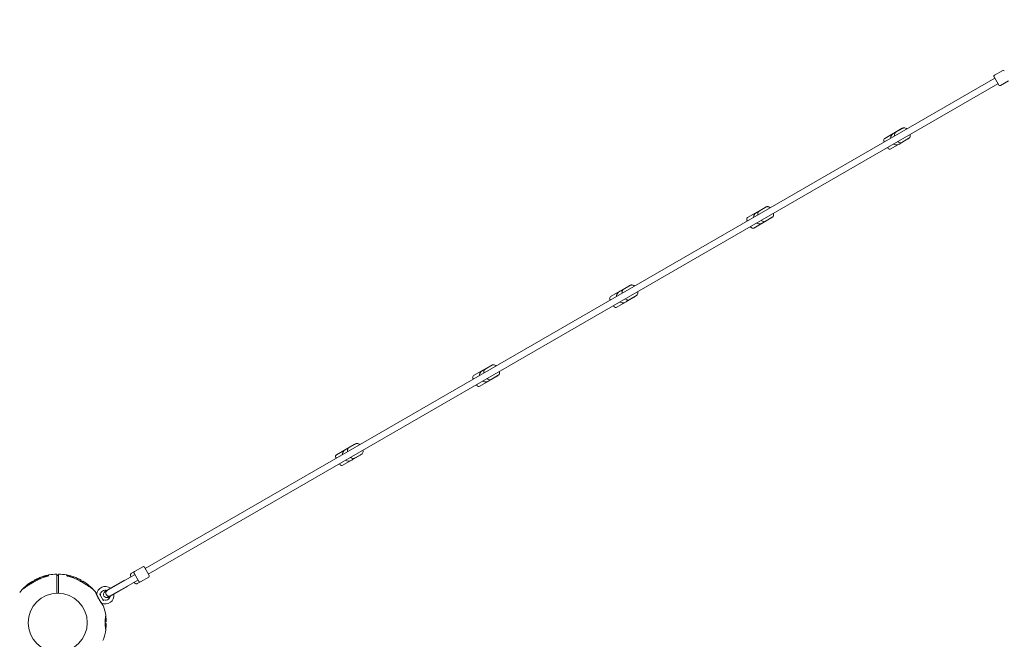
# Model space of a CAD drawing. Units: millimetres. Extents: x 3333 to 19309, y 5657 to 17302.
# Drawn here: x 11857 to 14346, y 12410 to 13977 of the extents above; entities that cross this region are included whole.
import ezdxf

# ---------------------------------------------------------------- set-up
doc = ezdxf.new("R2010")
doc.units = ezdxf.units.MM
doc.header["$LTSCALE"] = 75
doc.layers.add('Dimension (ISO)', color=7, linetype='Continuous', lineweight=18)
doc.layers.add('Visible (ISO)', color=7, linetype='Continuous', lineweight=18)
doc.styles.add('Note Text (ISO)', font='tahoma.ttf')
doc.dimstyles.new('Aplay Dimension Styles M', dxfattribs={"dimscale": 75, "dimtxt": 2.5, "dimasz": 2.5, "dimexe": 3.175, "dimexo": 2, "dimgap": 0.762, "dimtad": 1, "dimdec": 1, "dimlfac": 0.001, "dimrnd": 1e-08, "dimzin": 0, "dimdsep": 46, "dimtxsty": 'Note Text (ISO)', "dimcen": 0.09, "dimdle": 10, "dimclrd": 256, "dimclre": 256, "dimclrt": 7, "dimadec": 0, "dimazin": 0, "dimtfac": 1.40208, "dimtofl": 0, "dimtmove": 0, "dimatfit": 3, "dimfxl": 1, "dimtolj": 1, "dimtzin": 0, "dimlwd": -1, "dimlwe": -1, "dimarcsym": 0})

# ---------------------------------------------------------------- blocks, each defined once
blk = doc.blocks.new('*D38')
at = {"layer": 'Defpoints', "color": 0, "transparency": 16777216}
for p in [(19308.9, 17046.1), (4346.6, 13905.3), (19308.9, 13698.7)]:
    blk.add_point(p, dxfattribs=at)
at = {"layer": 'Dimension (ISO)', "transparency": 16777216}
for p, q in [((4346.6, 14055.3), (4346.6, 17284.2)), ((19308.9, 13848.7), (19308.9, 17284.2)), ((4534.1, 17046.1), (19121.4, 17046.1))]:
    blk.add_line(p, q, dxfattribs=at)
for points in [[(4534.1, 17077.4), (4534.1, 17014.9), (4346.6, 17046.1)], [(19121.4, 17077.4), (19121.4, 17014.9), (19308.9, 17046.1)]]:
    blk.add_solid(points, dxfattribs=at)
at = {"layer": 'Dimension (ISO)', "color": 7, "transparency": 16777216, "insert": (11827.8, 17298.5), "char_height": 187.5, "attachment_point": 2, "style": 'Note Text (ISO)'}
blk.add_mtext('\\A1;15.0 m', dxfattribs=at)
blk = doc.blocks.new('*D40')
at = {"layer": 'Defpoints', "color": 0, "transparency": 16777216}
for p in [(6520.1, 14831.3), (6520.1, 12451.3), (17428.9, 10961.6)]:
    blk.add_point(p, dxfattribs=at)
at = {"layer": 'Dimension (ISO)', "transparency": 16777216}
for p, q in [((6520.1, 12601.3), (6520.1, 15069.4)), ((17428.9, 11111.6), (17428.9, 15069.4)), ((17241.4, 14831.3), (6707.6, 14831.3))]:
    blk.add_line(p, q, dxfattribs=at)
for points in [[(6707.6, 14862.5), (6707.6, 14800), (6520.1, 14831.3)], [(17241.4, 14862.5), (17241.4, 14800), (17428.9, 14831.3)]]:
    blk.add_solid(points, dxfattribs=at)
at = {"layer": 'Dimension (ISO)', "color": 7, "transparency": 16777216, "insert": (11974.5, 15083.6), "char_height": 187.5, "attachment_point": 2, "style": 'Note Text (ISO)'}
blk.add_mtext('\\A1;10.9 m', dxfattribs=at)

msp = doc.modelspace()

# ---------------------------------------------------------------- linework, layer by layer
at = {"layer": 'Visible (ISO)'}
for p, q in [((14341.68, 13848.17), (14320.9, 13836.17)), ((12173.8, 12588.46), (14321.8, 13828.61)), ((12181.8, 12574.6), (14329.8, 13814.75)), ((14331.8, 13811.29), (14319.8, 13832.07)), ((14356.68, 13822.19), (14335.9, 13810.19)), ((14043.39, 13676.53), (14087.56, 13702.03)), ((14071.51, 13692.18), (14089.82, 13702.76)), ((14042.81, 13667.53), (14041.56, 13669.7)), ((14058.89, 13649.68), (14103.06, 13675.18)), ((14086.51, 13666.2), (14104.82, 13676.78)), ((14052.06, 13651.51), (14050.81, 13653.68)), ((13696.98, 13476.53), (13741.15, 13502.03)), ((13725.82, 13492.6), (13744.14, 13503.18)), ((13696.4, 13467.53), (13695.15, 13469.7)), ((13712.48, 13449.68), (13756.65, 13475.18)), ((13740.82, 13466.62), (13759.14, 13477.2)), ((13705.65, 13451.51), (13704.4, 13453.68)), ((13350.57, 13276.53), (13394.74, 13302.03)), ((13382.65, 13294.47), (13400.97, 13305.05)), ((13349.99, 13267.53), (13348.74, 13269.7)), ((13366.07, 13249.68), (13410.24, 13275.18)), ((13397.65, 13268.49), (13415.97, 13279.07)), ((13359.24, 13251.51), (13357.99, 13253.68)), ((13004.16, 13076.53), (13048.33, 13102.03)), ((13033.3, 13092.78), (13051.62, 13103.35)), ((13003.58, 13067.53), (13002.33, 13069.7)), ((13019.66, 13049.68), (13063.83, 13075.18)), ((13048.3, 13066.8), (13066.62, 13077.37)), ((13012.83, 13051.51), (13011.58, 13053.68)), ((12657.75, 12876.53), (12701.92, 12902.03)), ((12688.25, 12893.56), (12706.57, 12904.14)), ((12657.17, 12867.53), (12655.92, 12869.7)), ((12673.25, 12849.68), (12717.42, 12875.18)), ((12703.25, 12867.58), (12721.57, 12878.15)), ((12666.42, 12851.51), (12665.17, 12853.68)), ((11927.91, 12571.59), (11927.91, 12569.38)), ((11927.91, 12571.59), (11929.41, 12571.59)), ((11929.41, 12571.59), (11929.41, 12571.34)), ((11976.11, 12571.59), (11976.11, 12571.34)), ((11976.11, 12571.59), (11977.61, 12571.59)), ((11977.61, 12571.59), (11977.61, 12569.38)), ((12146.95, 12572.96), (12119.15, 12556.91)), ((12138.98, 12576.44), (12146.91, 12581.02)), ((12157.82, 12556.14), (12145.82, 12576.92)), ((12146.91, 12581.02), (12167.7, 12593.02)), ((12146.95, 12572.96), (12147.82, 12573.46)), ((12147.82, 12573.46), (12146.95, 12572.96)), ((12171.8, 12591.92), (12183.8, 12571.14)), ((11915.91, 12565.81), (11915.91, 12566.94)), ((11918.91, 12568.94), (11917.91, 12568.94)), ((11918.91, 12568.69), (11919.26, 12569.3)), ((11918.91, 12566.82), (11918.91, 12568.94)), ((11926.84, 12570.01), (11919.98, 12570.01)), ((11921.97, 12567.76), (11919.98, 12567.76)), ((11927.58, 12569.27), (11927.56, 12569.3)), ((12077.32, 12533.91), (12121.34, 12559.32)), ((12077.72, 12532.99), (12119.15, 12556.91)), ((12121.34, 12559.32), (12121.84, 12558.46)), ((12127.15, 12543.05), (12154.95, 12559.1)), ((12153.98, 12550.46), (12161.91, 12555.04)), ((12154.95, 12559.1), (12155.82, 12559.6)), ((12155.82, 12559.6), (12154.95, 12559.1)), ((12161.91, 12555.04), (12182.7, 12567.04)), ((12058.42, 12524.3), (12068.55, 12506.76)), ((12071.09, 12530.32), (12076.02, 12533.16)), ((12071.09, 12530.32), (12071.59, 12529.45)), ((12071.59, 12529.45), (12077.33, 12532.76)), ((12085.72, 12519.13), (12127.15, 12543.05)), ((12086.32, 12518.33), (12130.34, 12543.74)), ((12129.84, 12544.6), (12130.34, 12543.74)), ((12079.59, 12515.59), (12085.33, 12518.9)), ((12079.59, 12515.59), (12080.09, 12514.73)), ((12080.09, 12514.73), (12085.02, 12517.57))]:
    msp.add_line(p, q, dxfattribs=at)
msp.add_circle((11952.76, 12451.6), 74.85, dxfattribs=at)
for centre, radius, start, end in [((14343.18, 13845.57), 3, 30, 120), ((14322.4, 13833.57), 3, 120, 210), ((14334.4, 13812.79), 3, 210, 300), ((14073.22, 13675.85), 15.5, 101.64688, 178.92705), ((14090.06, 13697.7), 5, 94.15807, 120), ((14045.89, 13672.2), 5, 120, 210), ((14073.22, 13675.85), 15.5, 241.07295, 318.35312), ((14100.56, 13679.51), 5, 300, 325.84193), ((14056.39, 13654.01), 5, 210, 300), ((13743.65, 13497.7), 5, 94.15807, 120), ((13699.48, 13472.2), 5, 120, 210), ((13726.81, 13475.85), 15.5, 99.97008, 178.92705), ((13754.15, 13479.51), 5, 300, 325.84193), ((13709.98, 13454.01), 5, 210, 300), ((13726.81, 13475.85), 15.5, 241.07295, 320.02992), ((13397.24, 13297.7), 5, 94.15807, 120), ((13353.07, 13272.2), 5, 120, 210), ((13380.4, 13275.85), 15.5, 91.37588, 178.92705), ((13380.4, 13275.85), 15.5, 241.07295, 328.62412), ((13407.74, 13279.51), 5, 300, 325.84193), ((13363.57, 13254.01), 5, 210, 300), ((13050.83, 13097.7), 5, 94.15807, 120), ((13006.66, 13072.2), 5, 120, 210), ((13033.99, 13075.85), 15.5, 99.22726, 178.92705), ((13061.33, 13079.51), 5, 300, 325.84193), ((13017.16, 13054.01), 5, 210, 300), ((13033.99, 13075.85), 15.5, 241.07295, 320.77274), ((12704.42, 12897.7), 5, 94.15807, 120), ((12660.25, 12872.2), 5, 120, 210), ((12687.58, 12875.85), 15.5, 95.75415, 178.92705), ((12714.92, 12879.51), 5, 300, 325.84193), ((12670.75, 12854.01), 5, 210, 300), ((12687.58, 12875.85), 15.5, 241.07295, 324.24585), ((11952.76, 12451.6), 122.85, 100.56916, 105.45517), ((11930.41, 12571.39), 1, 100.56916, 180), ((11952.76, 12451.6), 122.85, 90.9577, 100.56916), ((11950.71, 12574.24), 0.2, 0, 90.9577), ((11954.81, 12574.24), 0.2, 89.0423, 180), ((11952.76, 12451.6), 122.85, 79.43084, 89.0423), ((11952.76, 12451.6), 122.85, 73.52879, 79.43084), ((11975.11, 12571.39), 1, 0, 79.43084), ((12148.41, 12578.42), 3, 120, 210), ((12169.2, 12590.42), 3, 30, 120), ((12181.2, 12569.64), 3, 300, 30), ((11952.76, 12451.6), 122.85, 129.95849, 136.47121), ((11952.76, 12451.6), 122.85, 120.9577, 129.95849), ((11889.67, 12556.78), 0.2, 30, 120.9577), ((11893.22, 12558.83), 0.2, 119.0423, 210), ((11952.76, 12451.6), 122.85, 111.42704, 119.0423), ((11908.06, 12565.5), 0.5, 111.42704, 128.74304), ((11952.76, 12451.6), 122.85, 106.47121, 111.42704), ((11917.91, 12566.94), 2, 90, 180), ((11952.76, 12451.6), 122.85, 105.488, 106.47121), ((11918.21, 12568.45), 1, 95.29091, 106.47121), ((11987.31, 12568.45), 1, 73.52879, 84.70909), ((11952.76, 12451.6), 122.85, 70.56916, 73.52879), ((11993.3, 12566.51), 1, 70.56916, 150), ((11952.76, 12451.6), 122.85, 60.9577, 70.56916), ((12012.3, 12558.83), 0.2, 330, 60.9577), ((12015.85, 12556.78), 0.2, 59.0423, 150), ((11952.76, 12451.6), 122.85, 49.43084, 59.0423), ((12160.41, 12557.64), 3, 210, 300), ((11857.11, 12527.89), 0.5, 141.42704, 158.74304), ((11952.76, 12451.6), 122.85, 136.47121, 141.42704), ((11864.42, 12535.52), 1, 125.29091, 136.47121), ((11952.76, 12451.6), 122.85, 43.52879, 49.43084), ((12032.01, 12544.16), 1, 330, 49.43084), ((12041.11, 12535.52), 1, 43.52879, 54.70909), ((11952.76, 12451.6), 122.85, 38.57296, 43.52879), ((12048.42, 12527.89), 0.5, 21.25696, 38.57296), ((12050.1, 12523.1), 1, 343.06132, 354.82421), ((12073.01, 12521.03), 22, 54.14774, 174.82421), ((12073.01, 12521.03), 12.5, 69.15374, 180.40815), ((12061.51, 12520.95), 1, 180.40815, 210), ((12073.01, 12521.03), 22, 245.17579, 5.85226), ((12076.46, 12523.02), 8, 123.58332, 296.41668), ((12075.59, 12522.52), 8, 116.41668, 120), ((12082.53, 12526.53), 8, 129.40153, 290.59847), ((12063.35, 12500.15), 1, 65.17579, 76.93868), ((12067.19, 12511.11), 1, 210, 239.59185), ((12073.01, 12521.03), 12.5, 239.59185, 350.84626), ((12066.65, 12496.3), 0.5, 21.42704, 38.74304), ((11952.76, 12451.6), 122.85, 20.04151, 21.42704), ((12075.59, 12522.52), 8, 300, 303.58332), ((11952.76, 12451.6), 122.85, 8.57296, 20.04151), ((11952.76, 12451.6), 122.85, 0.9577, 8.57296), ((12073.74, 12469.84), 0.5, 351.25696, 8.57296), ((11952.76, 12451.6), 122.85, 351.42704, 359.0423), ((12075.39, 12453.65), 0.2, 270, 0.9577), ((12075.39, 12449.55), 0.2, 359.0423, 90), ((11952.76, 12451.6), 122.85, 339.95849, 351.42704), ((12073.74, 12433.37), 0.5, 351.42704, 8.74304), ((11952.76, 12451.6), 122.85, 338.57296, 339.95849)]:
    msp.add_arc(centre, radius, start, end, dxfattribs=at)
for centre, major_axis, ratio, start_param, end_param in [((11945.88, 12525.25), (-62.68, 8.4), 0.7376978, 5.6057784, 5.6133914), ((11945.54, 12526.1), (62.09, -7.7), 0.7325221, 2.4582588, 2.4659876), ((11995.54, 12511.94), (58.48, -24.07), 0.7376978, 0.6697939, 0.6774069)]:
    msp.add_ellipse(centre, major_axis=major_axis, ratio=ratio, start_param=start_param, end_param=end_param, dxfattribs=at)
for points, knots in [([(14071.51, 13692.18), (14070.81, 13691.78), (14070.2, 13691.22), (14069.2, 13689.88), (14068.84, 13689.08), (14068.3, 13687.13), (14068.21, 13685.95), (14068.31, 13683.97), (14068.41, 13683.19), (14068.57, 13682.4)], [2.58638589, 2.58638589, 2.58638589, 2.58638589, 2.78781075, 2.78781075, 3.01853071, 3.01853071, 3.33352705, 3.33352705, 3.5312551, 3.5312551, 3.5312551, 3.5312551]), ([(14089.82, 13702.76), (14090.52, 13703.16), (14091.31, 13703.41), (14092.97, 13703.6), (14093.84, 13703.51), (14095.81, 13703.01), (14096.87, 13702.5), (14098.53, 13701.42), (14099.16, 13700.94), (14099.76, 13700.41)], [3.69679942, 3.69679942, 3.69679942, 3.69679942, 3.89822428, 3.89822428, 4.12894424, 4.12894424, 4.44394058, 4.44394058, 4.64166863, 4.64166863, 4.64166863, 4.64166863]), ([(14076.57, 13668.55), (14077.61, 13667.64), (14078.7, 13666.88), (14081.06, 13665.74), (14082.37, 13665.37), (14084.68, 13665.46), (14085.65, 13665.71), (14086.5, 13666.2), (14086.5, 13666.2), (14086.51, 13666.2)], [4.78310933, 4.78310933, 4.78310933, 4.78310933, 5.12265218, 5.12265218, 5.4829844, 5.4829844, 5.72716011, 5.72716011, 5.72797854, 5.72797854, 5.72797854, 5.72797854]), ([(14107.76, 13686.56), (14108.03, 13685.2), (14108.14, 13683.88), (14107.94, 13681.26), (14107.61, 13679.95), (14106.38, 13677.99), (14105.68, 13677.27), (14104.83, 13676.78), (14104.83, 13676.78), (14104.82, 13676.78)], [5.89352286, 5.89352286, 5.89352286, 5.89352286, 6.23306571, 6.23306571, 6.59339793, 6.59339793, 6.83757364, 6.83757364, 6.83839207, 6.83839207, 6.83839207, 6.83839207]), ([(13725.82, 13492.6), (13725.12, 13492.2), (13724.52, 13491.64), (13723.52, 13490.3), (13723.16, 13489.5), (13722.61, 13487.55), (13722.52, 13486.37), (13722.62, 13484.39), (13722.72, 13483.61), (13722.88, 13482.82)], [3.49351174, 3.49351174, 3.49351174, 3.49351174, 3.69493661, 3.69493661, 3.92565657, 3.92565657, 4.24065291, 4.24065291, 4.43838096, 4.43838096, 4.43838096, 4.43838096]), ([(13744.14, 13503.18), (13744.84, 13503.58), (13745.62, 13503.83), (13747.28, 13504.02), (13748.16, 13503.93), (13750.12, 13503.43), (13751.18, 13502.92), (13752.85, 13501.84), (13753.47, 13501.36), (13754.07, 13500.83)], [2.78967356, 2.78967356, 2.78967356, 2.78967356, 2.99109842, 2.99109842, 3.22181839, 3.22181839, 3.53681473, 3.53681473, 3.73454278, 3.73454278, 3.73454278, 3.73454278]), ([(13730.88, 13468.96), (13731.92, 13468.06), (13733.01, 13467.3), (13735.38, 13466.16), (13736.68, 13465.79), (13738.99, 13465.88), (13739.96, 13466.13), (13740.81, 13466.62), (13740.82, 13466.62), (13740.82, 13466.62)], [5.69023518, 5.69023518, 5.69023518, 5.69023518, 6.02977803, 6.02977803, 6.39011025, 6.39011025, 6.63428596, 6.63428596, 6.6351044, 6.6351044, 6.6351044, 6.6351044]), ([(13762.07, 13486.97), (13762.34, 13485.62), (13762.45, 13484.3), (13762.25, 13481.68), (13761.92, 13480.37), (13760.69, 13478.4), (13759.99, 13477.69), (13759.14, 13477.2), (13759.14, 13477.2), (13759.14, 13477.2)], [4.986397, 4.986397, 4.986397, 4.986397, 5.32593985, 5.32593985, 5.68627207, 5.68627207, 5.93044778, 5.93044778, 5.93126622, 5.93126622, 5.93126622, 5.93126622]), ([(13382.65, 13294.47), (13381.95, 13294.07), (13381.35, 13293.51), (13380.35, 13292.17), (13379.99, 13291.37), (13379.44, 13289.42), (13379.35, 13288.24), (13379.46, 13286.26), (13379.56, 13285.48), (13379.71, 13284.69)], [0.09907, 0.09907, 0.09907, 0.09907, 0.30049487, 0.30049487, 0.53121483, 0.53121483, 0.84621117, 0.84621117, 1.04393922, 1.04393922, 1.04393922, 1.04393922]), ([(13400.97, 13305.05), (13401.67, 13305.45), (13402.45, 13305.7), (13404.12, 13305.89), (13404.99, 13305.8), (13406.95, 13305.3), (13408.02, 13304.79), (13409.68, 13303.71), (13410.3, 13303.23), (13410.91, 13302.7)], [6.1841153, 6.1841153, 6.1841153, 6.1841153, 6.38554016, 6.38554016, 6.61626013, 6.61626013, 6.93125647, 6.93125647, 7.12898452, 7.12898452, 7.12898452, 7.12898452]), ([(13387.71, 13270.84), (13388.75, 13269.93), (13389.84, 13269.17), (13392.21, 13268.03), (13393.51, 13267.66), (13395.83, 13267.75), (13396.8, 13268), (13397.65, 13268.49), (13397.65, 13268.49), (13397.65, 13268.49)], [2.29579344, 2.29579344, 2.29579344, 2.29579344, 2.63533629, 2.63533629, 2.99566851, 2.99566851, 3.23984422, 3.23984422, 3.24066266, 3.24066266, 3.24066266, 3.24066266]), ([(13418.91, 13288.85), (13419.18, 13287.49), (13419.29, 13286.17), (13419.09, 13283.55), (13418.76, 13282.24), (13417.53, 13280.28), (13416.82, 13279.56), (13415.98, 13279.07), (13415.97, 13279.07), (13415.97, 13279.07)], [8.38083874, 8.38083874, 8.38083874, 8.38083874, 8.72038159, 8.72038159, 9.08071381, 9.08071381, 9.32488952, 9.32488952, 9.32570796, 9.32570796, 9.32570796, 9.32570796]), ([(13051.62, 13103.35), (13052.32, 13103.76), (13053.1, 13104), (13054.77, 13104.2), (13055.64, 13104.11), (13057.61, 13103.61), (13058.67, 13103.09), (13060.33, 13102.01), (13060.95, 13101.54), (13061.56, 13101.01)], [3.40594107, 3.40594107, 3.40594107, 3.40594107, 3.60736594, 3.60736594, 3.8380859, 3.8380859, 4.15308224, 4.15308224, 4.35081029, 4.35081029, 4.35081029, 4.35081029]), ([(13033.3, 13092.78), (13032.61, 13092.37), (13032, 13091.82), (13031, 13090.47), (13030.64, 13089.67), (13030.1, 13087.72), (13030.01, 13086.54), (13030.11, 13084.57), (13030.21, 13083.79), (13030.37, 13083)], [2.87724423, 2.87724423, 2.87724423, 2.87724423, 3.07866909, 3.07866909, 3.30938906, 3.30938906, 3.6243854, 3.6243854, 3.82211345, 3.82211345, 3.82211345, 3.82211345]), ([(13038.37, 13069.14), (13039.41, 13068.23), (13040.5, 13067.48), (13042.86, 13066.34), (13044.17, 13065.97), (13046.48, 13066.05), (13047.45, 13066.3), (13048.3, 13066.79), (13048.3, 13066.79), (13048.3, 13066.8)], [5.07396767, 5.07396767, 5.07396767, 5.07396767, 5.41351052, 5.41351052, 5.77384274, 5.77384274, 6.01801845, 6.01801845, 6.01883689, 6.01883689, 6.01883689, 6.01883689]), ([(13069.56, 13087.15), (13069.83, 13085.8), (13069.94, 13084.47), (13069.74, 13081.86), (13069.41, 13080.54), (13068.18, 13078.58), (13067.48, 13077.87), (13066.63, 13077.38), (13066.63, 13077.37), (13066.62, 13077.37)], [5.60266451, 5.60266451, 5.60266451, 5.60266451, 5.94220736, 5.94220736, 6.30253958, 6.30253958, 6.54671529, 6.54671529, 6.54753373, 6.54753373, 6.54753373, 6.54753373]), ([(12706.57, 12904.14), (12707.27, 12904.54), (12708.05, 12904.78), (12709.71, 12904.98), (12710.59, 12904.89), (12712.55, 12904.39), (12713.61, 12903.87), (12715.28, 12902.8), (12715.9, 12902.32), (12716.51, 12901.79)], [3.19002652, 3.19002652, 3.19002652, 3.19002652, 3.39145138, 3.39145138, 3.62217135, 3.62217135, 3.93716769, 3.93716769, 4.13489574, 4.13489574, 4.13489574, 4.13489574]), ([(12688.25, 12893.56), (12687.55, 12893.16), (12686.95, 12892.6), (12685.95, 12891.26), (12685.59, 12890.46), (12685.04, 12888.5), (12684.95, 12887.33), (12685.05, 12885.35), (12685.16, 12884.57), (12685.31, 12883.78)], [3.09315879, 3.09315879, 3.09315879, 3.09315879, 3.29458365, 3.29458365, 3.52530361, 3.52530361, 3.84029995, 3.84029995, 4.038028, 4.038028, 4.038028, 4.038028]), ([(12693.31, 12869.92), (12694.35, 12869.01), (12695.44, 12868.26), (12697.81, 12867.12), (12699.11, 12866.75), (12701.43, 12866.84), (12702.39, 12867.09), (12703.24, 12867.58), (12703.25, 12867.58), (12703.25, 12867.58)], [5.28988223, 5.28988223, 5.28988223, 5.28988223, 5.62942507, 5.62942507, 5.98975729, 5.98975729, 6.233933, 6.233933, 6.23475144, 6.23475144, 6.23475144, 6.23475144]), ([(12724.51, 12887.93), (12724.77, 12886.58), (12724.88, 12885.26), (12724.68, 12882.64), (12724.35, 12881.32), (12723.12, 12879.36), (12722.42, 12878.65), (12721.57, 12878.16), (12721.57, 12878.16), (12721.57, 12878.15)], [5.38674996, 5.38674996, 5.38674996, 5.38674996, 5.72629281, 5.72629281, 6.08662503, 6.08662503, 6.33080074, 6.33080074, 6.33161918, 6.33161918, 6.33161918, 6.33161918]), ([(11927.91, 12570.24), (11927.3, 12570.2), (11926.7, 12570.16), (11925.65, 12570.08), (11925.19, 12570.05), (11924.75, 12570.01)], [3.41754017, 3.41754017, 3.41754017, 3.41754017, 3.62983348, 3.62983348, 3.79845893, 3.79845893, 3.79845893, 3.79845893]), ([(11950.91, 12568.75), (11950.91, 12570.38), (11950.91, 12571.67), (11950.91, 12573.68), (11950.91, 12574.24), (11950.91, 12574.24)], [0, 0, 0, 0, 1.1732788, 1.1732788, 2.5873414, 2.5873414, 2.5873414, 2.5873414]), ([(11954.61, 12571.66), (11954.35, 12571.65), (11954.08, 12571.65), (11953.34, 12571.64), (11952.86, 12571.64), (11951.9, 12571.65), (11951.42, 12571.65), (11950.93, 12571.66), (11950.92, 12571.66), (11950.91, 12571.66)], [-8.57445147, -8.57445147, -8.57445147, -8.57445147, -8.49635763, -8.49635763, -8.35505134, -8.35505134, -8.21377731, -8.21377731, -8.21021591, -8.21021591, -8.21021591, -8.21021591]), ([(11954.61, 12571.08), (11954.02, 12571.08), (11953.43, 12571.08), (11952.81, 12571.07), (11952.79, 12571.07), (11952.76, 12571.07)], [9.35292537, 9.35292537, 9.35292537, 9.35292537, 9.52924225, 9.52924225, 9.53733459, 9.53733459, 9.53733459, 9.53733459]), ([(11954.61, 12574.24), (11954.61, 12574.24), (11954.61, 12574.18), (11954.61, 12573.51), (11954.61, 12571.71), (11954.61, 12568.75)], [2.5873414, 2.5873414, 2.5873414, 2.5873414, 3.050525, 3.050525, 5.174778, 5.174778, 5.174778, 5.174778]), ([(11987.4, 12569.45), (11987.4, 12569.45), (11987.35, 12569.45), (11987.16, 12569.47), (11987.01, 12569.49), (11986.61, 12569.52), (11986.35, 12569.55), (11985.72, 12569.6), (11985.33, 12569.64), (11984.39, 12569.72), (11983.84, 12569.77), (11982.52, 12569.88), (11981.73, 12569.94), (11979.89, 12570.08), (11978.8, 12570.16), (11977.65, 12570.24), (11977.63, 12570.24), (11977.61, 12570.24)], [5.1897587, 5.1897587, 5.1897587, 5.1897587, 5.3735728, 5.3735728, 5.5613668, 5.5613668, 5.7625749, 5.7625749, 5.9874887, 5.9874887, 6.2488885, 6.2488885, 6.5637823, 6.5637823, 6.9551069, 6.9551069, 6.9619456, 6.9619456, 6.9619456, 6.9619456]), ([(12137.74, 12567.64), (12137.71, 12567.73), (12137.69, 12567.83), (12137.25, 12569.19), (12136.98, 12570.37), (12136.84, 12572.21), (12136.85, 12572.89), (12137.11, 12574.03), (12137.24, 12574.45), (12137.76, 12575.41), (12138.22, 12575.95), (12138.87, 12576.37), (12138.92, 12576.41), (12138.98, 12576.44)], [2.84507371, 2.84507371, 2.84507371, 2.84507371, 2.87170155, 2.87170155, 3.24412544, 3.24412544, 3.4690953, 3.4690953, 3.59078244, 3.59078244, 3.73875823, 3.73875823, 3.75292703, 3.75292703, 3.75292703, 3.75292703]), ([(11900.45, 12559.1), (11898.91, 12558.3), (11897.38, 12557.48), (11894.34, 12555.81), (11892.83, 12554.96), (11889.82, 12553.22), (11888.33, 12552.34), (11885.38, 12550.57), (11883.91, 12549.67), (11881.03, 12547.88), (11879.62, 12546.97), (11876.84, 12545.18), (11875.48, 12544.29), (11873.51, 12542.99), (11872.87, 12542.56), (11871.62, 12541.72), (11871.01, 12541.31), (11869.92, 12540.57), (11869.43, 12540.24), (11868.14, 12539.35), (11867.38, 12538.82), (11866.18, 12537.99), (11865.71, 12537.66), (11864.97, 12537.14), (11864.69, 12536.94), (11864.27, 12536.64), (11864.11, 12536.54), (11863.9, 12536.38), (11863.84, 12536.34), (11863.84, 12536.34)], [0, 0, 0, 0, 0.5189759, 0.5189759, 1.0379517, 1.0379517, 1.5569276, 1.5569276, 2.0759035, 2.0759035, 2.5948794, 2.5948794, 3.1138552, 3.1138552, 3.3733432, 3.3733432, 3.6298335, 3.6298335, 3.8503025, 3.8503025, 4.2327262, 4.2327262, 4.525466, 4.525466, 4.7640391, 4.7640391, 4.9707226, 4.9707226, 5.1897587, 5.1897587, 5.1897587, 5.1897587]), ([(11900.62, 12560.55), (11900.29, 12560.32), (11899.94, 12560.08), (11899.24, 12559.59), (11898.88, 12559.34), (11898.15, 12558.85), (11897.78, 12558.61), (11897.02, 12558.11), (11896.63, 12557.85), (11895.82, 12557.33), (11895.41, 12557.07), (11894.56, 12556.54), (11894.13, 12556.28), (11893.24, 12555.74), (11892.79, 12555.47), (11891.88, 12554.93), (11891.41, 12554.66), (11890.48, 12554.12), (11890, 12553.85), (11889.05, 12553.32), (11888.57, 12553.06), (11887.61, 12552.53), (11887.12, 12552.27), (11886.16, 12551.76), (11885.67, 12551.51), (11884.72, 12551.01), (11884.25, 12550.77), (11883.33, 12550.3), (11882.88, 12550.08), (11882.01, 12549.64), (11881.58, 12549.43), (11880.76, 12549.03), (11880.36, 12548.83), (11879.6, 12548.47), (11879.24, 12548.29), (11878.55, 12547.97), (11878.22, 12547.81), (11877.6, 12547.52), (11877.31, 12547.38), (11876.76, 12547.13), (11876.51, 12547.01), (11876.04, 12546.79), (11875.82, 12546.69), (11875.43, 12546.51), (11875.25, 12546.43), (11874.93, 12546.28), (11874.79, 12546.22), (11874.44, 12546.06), (11874.27, 12545.98), (11874.09, 12545.9), (11874.05, 12545.87), (11874, 12545.85), (11873.99, 12545.85), (11873.98, 12545.84), (11873.98, 12545.84), (11873.97, 12545.84), (11873.97, 12545.84), (11873.97, 12545.84), (11873.97, 12545.84), (11873.97, 12545.84), (11873.97, 12545.84), (11873.97, 12545.84), (11873.97, 12545.84), (11873.97, 12545.84), (11873.97, 12545.84), (11873.97, 12545.84), (11873.97, 12545.84), (11873.96, 12545.84), (11873.96, 12545.84), (11873.96, 12545.83), (11873.96, 12545.83), (11873.96, 12545.83), (11873.95, 12545.83), (11873.94, 12545.83), (11874, 12545.89), (11873.86, 12545.77)], [-7.2014937, -7.2014937, -7.2014937, -7.2014937, -7.0558393, -7.0558393, -6.9113799, -6.9113799, -6.7684026, -6.7684026, -6.6215061, -6.6215061, -6.4710736, -6.4710736, -6.3168813, -6.3168813, -6.1592995, -6.1592995, -5.9981549, -5.9981549, -5.8342769, -5.8342769, -5.6669182, -5.6669182, -5.4973199, -5.4973199, -5.3258036, -5.3258036, -5.1538539, -5.1538539, -4.9825044, -4.9825044, -4.8124671, -4.8124671, -4.6464395, -4.6464395, -4.484247, -4.484247, -4.3249399, -4.3249399, -4.1693128, -4.1693128, -4.0187246, -4.0187246, -3.8739642, -3.8739642, -3.7332457, -3.7332457, -3.594193, -3.594193, -3.3500301, -3.3500301, -3.2279487, -3.2279487, -3.1669079, -3.1669079, -3.1363876, -3.1363876, -3.1211274, -3.1211274, -3.1134973, -3.1134973, -3.1096823, -3.1096823, -3.1077747, -3.1077747, -3.106821, -3.106821, -3.1066252, -3.1066252, -3.1063631, -3.1063631, -3.106163, -3.106163, -3.1060363, -3.1060363, -3.1058672, -3.1058672, -3.1058672, -3.1058672]), ([(11887.23, 12552.33), (11887.48, 12552.47), (11887.73, 12552.6), (11888.79, 12553.18), (11889.59, 12553.62), (11891.2, 12554.54), (11892.01, 12555.01), (11892.8, 12555.48)], [-0.64509149, -0.64509149, -0.64509149, -0.64509149, -0.55620025, -0.55620025, -0.27810012, -0.27810012, -0.00025856, -0.00025856, -0.00025856, -0.00025856]), ([(11891.2, 12554.54), (11891, 12554.88), (11890.82, 12555.18), (11890.12, 12556.4), (11889.84, 12556.88), (11889.84, 12556.88)], [0.7778529, 0.7778529, 0.7778529, 0.7778529, 1.1732788, 1.1732788, 2.5873414, 2.5873414, 2.5873414, 2.5873414]), ([(11891.17, 12554.58), (11891.41, 12554.71), (11891.64, 12554.84), (11892.18, 12555.13), (11892.48, 12555.3), (11892.78, 12555.47)], [-6.397922, -6.397922, -6.397922, -6.397922, -6.31688134, -6.31688134, -6.21309348, -6.21309348, -6.21309348, -6.21309348]), ([(11893.05, 12558.73), (11893.05, 12558.73), (11893.08, 12558.68), (11893.31, 12558.28), (11893.72, 12557.56), (11894.38, 12556.43)], [2.5873414, 2.5873414, 2.5873414, 2.5873414, 3.050525, 3.050525, 4.380369, 4.380369, 4.380369, 4.380369]), ([(11897.74, 12558.58), (11898.23, 12558.91), (11898.72, 12559.23), (11899.67, 12559.89), (11900.14, 12560.21), (11900.59, 12560.53)], [0.59863908, 0.59863908, 0.59863908, 0.59863908, 0.78941379, 0.78941379, 0.98676724, 0.98676724, 0.98676724, 0.98676724]), ([(11926.98, 12569.11), (11925.14, 12568.66), (11923.31, 12568.16), (11919.68, 12567.08), (11917.88, 12566.49), (11914.3, 12565.24), (11912.53, 12564.57), (11909.01, 12563.15), (11907.27, 12562.4), (11903.83, 12560.81), (11902.13, 12559.98), (11900.45, 12559.1)], [0, 0, 0, 0, 0.5654733, 0.5654733, 1.1309467, 1.1309467, 1.69642, 1.69642, 2.2618933, 2.2618933, 2.8273666, 2.8273666, 2.8273666, 2.8273666]), ([(11907.75, 12565.89), (11907.75, 12565.89), (11907.73, 12565.87), (11907.63, 12565.79), (11907.56, 12565.73), (11907.36, 12565.58), (11907.24, 12565.48), (11906.95, 12565.25), (11906.79, 12565.12), (11906.41, 12564.82), (11906.19, 12564.66), (11905.72, 12564.29), (11905.47, 12564.1), (11904.91, 12563.67), (11904.62, 12563.45), (11903.98, 12562.97), (11903.65, 12562.72), (11902.94, 12562.2), (11902.56, 12561.93), (11901.78, 12561.37), (11901.38, 12561.08), (11900.95, 12560.79)], [1.8321373, 1.8321373, 1.8321373, 1.8321373, 2.0149484, 2.0149484, 2.1977595, 2.1977595, 2.3805706, 2.3805706, 2.5633817, 2.5633817, 2.7461928, 2.7461928, 2.9290039, 2.9290039, 3.111815, 3.111815, 3.2946261, 3.2946261, 3.4774371, 3.4774371, 3.6602482, 3.6602482, 3.6602482, 3.6602482]), ([(11919.47, 12569.57), (11919.25, 12569.55), (11919.05, 12569.54), (11918.64, 12569.5), (11918.46, 12569.48), (11918.19, 12569.46), (11918.12, 12569.45), (11918.12, 12569.45)], [4.61735703, 4.61735703, 4.61735703, 4.61735703, 4.76403913, 4.76403913, 4.97072259, 4.97072259, 5.18975872, 5.18975872, 5.18975872, 5.18975872]), ([(11929.54, 12570.16), (11929.54, 12570.16), (11929.54, 12570.16), (11929.53, 12570.15), (11929.5, 12570.13), (11929.41, 12570.05), (11929.33, 12570), (11929.08, 12569.86), (11928.9, 12569.77), (11928.46, 12569.57), (11928.19, 12569.47), (11927.6, 12569.28), (11927.29, 12569.19), (11926.98, 12569.11)], [0.10197404, 0.10197404, 0.10197404, 0.10197404, 0.11041157, 0.11041157, 0.16194208, 0.16194208, 0.23401366, 0.23401366, 0.3287976, 0.3287976, 0.43758562, 0.43758562, 0.54394011, 0.54394011, 0.54394011, 0.54394011]), ([(11927.91, 12569.38), (11927.91, 12569.38), (11927.9, 12569.37), (11927.79, 12569.34), (11927.68, 12569.3), (11927.58, 12569.27)], [0.435469514, 0.435469514, 0.435469514, 0.435469514, 0.437586886, 0.437586886, 0.475721197, 0.475721197, 0.475721197, 0.475721197]), ([(11950.91, 12561.4), (11950.91, 12562.03), (11950.91, 12562.65), (11950.91, 12564.21), (11950.91, 12565.1), (11950.91, 12567.12), (11950.91, 12568.1), (11950.91, 12568.75)], [0, 0, 0, 0, 0.19108925, 0.19108925, 0.49683206, 0.49683206, 0.96033183, 0.96033183, 0.96033183, 0.96033183]), ([(11954.61, 12568.75), (11954.61, 12568.48), (11954.61, 12568.16), (11954.61, 12567.19), (11954.61, 12566.47), (11954.61, 12564.4), (11954.61, 12562.93), (11954.61, 12561.4)], [0, 0, 0, 0, 0.1906048, 0.1906048, 0.49557248, 0.49557248, 0.96033196, 0.96033196, 0.96033196, 0.96033196]), ([(11975.99, 12570.16), (11975.99, 12570.16), (11975.99, 12570.16), (11975.99, 12570.15), (11976.02, 12570.13), (11976.11, 12570.05), (11976.19, 12570), (11976.44, 12569.86), (11976.62, 12569.77), (11977.06, 12569.57), (11977.33, 12569.47), (11977.92, 12569.28), (11978.23, 12569.19), (11978.55, 12569.11)], [0.10197385, 0.10197385, 0.10197385, 0.10197385, 0.11041137, 0.11041137, 0.16194181, 0.16194181, 0.23401364, 0.23401364, 0.32879877, 0.32879877, 0.43758689, 0.43758689, 0.54394058, 0.54394058, 0.54394058, 0.54394058]), ([(11977.61, 12569.38), (11977.62, 12569.38), (11977.62, 12569.37), (11977.92, 12569.28), (11978.23, 12569.19), (11978.55, 12569.11)], [0.43546878, 0.43546878, 0.43546878, 0.43546878, 0.43758562, 0.43758562, 0.54394011, 0.54394011, 0.54394011, 0.54394011]), ([(12005.07, 12559.1), (12003.39, 12559.98), (12001.69, 12560.81), (11998.25, 12562.4), (11996.51, 12563.15), (11993, 12564.57), (11991.22, 12565.24), (11987.65, 12566.49), (11985.84, 12567.08), (11982.21, 12568.16), (11980.38, 12568.66), (11978.55, 12569.11)], [0, 0, 0, 0, 0.5654733, 0.5654733, 1.1309467, 1.1309467, 1.69642, 1.69642, 2.2618933, 2.2618933, 2.8273666, 2.8273666, 2.8273666, 2.8273666]), ([(11991.77, 12565.86), (11991.7, 12565.86), (11991.63, 12565.85), (11991.38, 12565.85), (11991.18, 12565.87), (11990.7, 12565.92), (11990.41, 12565.97), (11989.81, 12566.09), (11989.5, 12566.17), (11989.18, 12566.26)], [0.18274647, 0.18274647, 0.18274647, 0.18274647, 0.23401364, 0.23401364, 0.32879877, 0.32879877, 0.43758689, 0.43758689, 0.54394058, 0.54394058, 0.54394058, 0.54394058]), ([(11991.92, 12565.89), (11991.92, 12565.89), (11991.92, 12565.89), (11991.91, 12565.88), (11991.88, 12565.88), (11991.76, 12565.86), (11991.66, 12565.85), (11991.38, 12565.85), (11991.18, 12565.87), (11990.7, 12565.92), (11990.41, 12565.97), (11989.81, 12566.09), (11989.5, 12566.17), (11989.18, 12566.26)], [0.10197404, 0.10197404, 0.10197404, 0.10197404, 0.11041157, 0.11041157, 0.16194208, 0.16194208, 0.23401366, 0.23401366, 0.3287976, 0.3287976, 0.43758562, 0.43758562, 0.54394011, 0.54394011, 0.54394011, 0.54394011]), ([(12041.68, 12536.34), (12041.68, 12536.34), (12041.64, 12536.37), (12041.48, 12536.48), (12041.36, 12536.57), (12041.03, 12536.8), (12040.82, 12536.95), (12040.3, 12537.32), (12039.98, 12537.54), (12039.21, 12538.08), (12038.75, 12538.4), (12037.66, 12539.15), (12037.02, 12539.6), (12035.49, 12540.65), (12034.59, 12541.26), (12032.46, 12542.69), (12031.2, 12543.53), (12028.57, 12545.26), (12027.19, 12546.15), (12024.37, 12547.95), (12022.93, 12548.85), (12020.02, 12550.64), (12018.55, 12551.54), (12015.57, 12553.3), (12014.07, 12554.17), (12011.33, 12555.73), (12010.08, 12556.42), (12007.59, 12557.78), (12006.33, 12558.45), (12005.07, 12559.1)], [5.1897587, 5.1897587, 5.1897587, 5.1897587, 5.3735728, 5.3735728, 5.5613668, 5.5613668, 5.7625749, 5.7625749, 5.9874887, 5.9874887, 6.2488885, 6.2488885, 6.5637823, 6.5637823, 6.9551069, 6.9551069, 7.4533825, 7.4533825, 7.9723474, 7.9723474, 8.4913124, 8.4913124, 9.0102773, 9.0102773, 9.5292422, 9.5292422, 9.9543252, 9.9543252, 10.3794082, 10.3794082, 10.3794082, 10.3794082]), ([(12010.88, 12555.97), (12011.18, 12556.48), (12011.43, 12556.93), (12012.2, 12558.25), (12012.47, 12558.73), (12012.47, 12558.73)], [0.6218136, 0.6218136, 0.6218136, 0.6218136, 1.1732788, 1.1732788, 2.5873414, 2.5873414, 2.5873414, 2.5873414]), ([(12011.15, 12556.43), (12011.37, 12556.29), (12011.6, 12556.15), (12012.13, 12555.83), (12012.42, 12555.66), (12012.72, 12555.48)], [-6.397922, -6.397922, -6.397922, -6.397922, -6.31688134, -6.31688134, -6.21309348, -6.21309348, -6.21309348, -6.21309348]), ([(12012.74, 12555.47), (12012.93, 12555.36), (12013.13, 12555.25), (12013.66, 12554.95), (12014.01, 12554.77), (12014.35, 12554.58)], [-0.98484024, -0.98484024, -0.98484024, -0.98484024, -0.91889156, -0.91889156, -0.80077885, -0.80077885, -0.80077885, -0.80077885]), ([(12015.68, 12556.88), (12015.68, 12556.88), (12015.65, 12556.83), (12015.4, 12556.4), (12014.89, 12555.52), (12014.1, 12554.15)], [2.5873414, 2.5873414, 2.5873414, 2.5873414, 3.050525, 3.050525, 4.5437036, 4.5437036, 4.5437036, 4.5437036]), ([(12153.98, 12550.46), (12153.53, 12550.2), (12153.02, 12550.03), (12151.99, 12549.9), (12151.48, 12549.94), (12150.35, 12550.18), (12149.78, 12550.44), (12148.14, 12551.39), (12147.16, 12552.27), (12146.01, 12553.49), (12145.88, 12553.64), (12145.74, 12553.79)], [0.61133437, 0.61133437, 0.61133437, 0.61133437, 0.72133939, 0.72133939, 0.84821809, 0.84821809, 1.04603031, 1.04603031, 1.46446058, 1.46446058, 1.51918769, 1.51918769, 1.51918769, 1.51918769]), ([(12032.35, 12542.76), (12032.7, 12543.36), (12032.87, 12543.66), (12032.87, 12543.66), (12032.87, 12543.66), (12032.87, 12543.66)], [0.2796139, 0.2796139, 0.2796139, 0.2796139, 1.3828003, 1.3828003, 1.3838844, 1.3838844, 1.3838844, 1.3838844]), ([(12052.23, 12520.23), (12052.01, 12520.69), (12051.81, 12521.15), (12051.41, 12522.03), (12051.22, 12522.45), (12050.86, 12523.26), (12050.7, 12523.64), (12050.38, 12524.38), (12050.24, 12524.72), (12049.97, 12525.37), (12049.84, 12525.67), (12049.62, 12526.22), (12049.52, 12526.47), (12049.34, 12526.92), (12049.26, 12527.12), (12049.12, 12527.46), (12049.06, 12527.61), (12048.97, 12527.84), (12048.94, 12527.93), (12048.89, 12528.04), (12048.88, 12528.07), (12048.88, 12528.07)], [0, 0, 0, 0, 0.1832137, 0.1832137, 0.3664275, 0.3664275, 0.5496412, 0.5496412, 0.7328549, 0.7328549, 0.9160686, 0.9160686, 1.0992824, 1.0992824, 1.2824961, 1.2824961, 1.4657098, 1.4657098, 1.6489236, 1.6489236, 1.8321373, 1.8321373, 1.8321373, 1.8321373]), ([(12067.04, 12496.61), (12067.04, 12496.61), (12067.03, 12496.63), (12066.99, 12496.69), (12066.95, 12496.73), (12066.86, 12496.85), (12066.8, 12496.92), (12066.65, 12497.1), (12066.57, 12497.2), (12066.39, 12497.44), (12066.28, 12497.57), (12066.05, 12497.87), (12065.93, 12498.03), (12065.65, 12498.38), (12065.51, 12498.57), (12065.19, 12498.97), (12065.03, 12499.19), (12064.68, 12499.65), (12064.49, 12499.89), (12064.11, 12500.41), (12063.91, 12500.67), (12063.5, 12501.24), (12063.29, 12501.53), (12062.85, 12502.14), (12062.62, 12502.45), (12062.16, 12503.1), (12061.93, 12503.43), (12061.45, 12504.12), (12061.21, 12504.48), (12060.72, 12505.2), (12060.47, 12505.57), (12059.98, 12506.32), (12059.73, 12506.7), (12059.23, 12507.48), (12058.98, 12507.87), (12058.48, 12508.67), (12058.23, 12509.07), (12057.74, 12509.89), (12057.49, 12510.3), (12057.01, 12511.12), (12056.77, 12511.54), (12056.29, 12512.37), (12056.05, 12512.79), (12055.59, 12513.62), (12055.36, 12514.04), (12054.91, 12514.87), (12054.69, 12515.28), (12054.26, 12516.11), (12054.05, 12516.52), (12053.64, 12517.33), (12053.44, 12517.73), (12053.05, 12518.52), (12052.86, 12518.91), (12052.52, 12519.61), (12052.38, 12519.92), (12052.23, 12520.23)], [-11.1897713, -11.1897713, -11.1897713, -11.1897713, -11.0505829, -11.0505829, -10.910828, -10.910828, -10.7708785, -10.7708785, -10.6306093, -10.6306093, -10.4899186, -10.4899186, -10.3487443, -10.3487443, -10.2070701, -10.2070701, -10.0649105, -10.0649105, -9.9223127, -9.9223127, -9.7793618, -9.7793618, -9.6361822, -9.6361822, -9.4929223, -9.4929223, -9.3497213, -9.3497213, -9.2066999, -9.2066999, -9.063954, -9.063954, -8.9215512, -8.9215512, -8.7795148, -8.7795148, -8.6378102, -8.6378102, -8.4963576, -8.4963576, -8.3550513, -8.3550513, -8.2137773, -8.2137773, -8.072414, -8.072414, -7.9308419, -7.9308419, -7.7889658, -7.7889658, -7.6467349, -7.6467349, -7.5041522, -7.5041522, -7.3872777, -7.3872777, -7.3872777, -7.3872777]), ([(12056.62, 12511.59), (12056.3, 12512.16), (12055.99, 12512.73), (12055.37, 12513.87), (12055.07, 12514.44), (12054.48, 12515.57), (12054.2, 12516.13), (12053.65, 12517.23), (12053.39, 12517.77), (12052.88, 12518.83), (12052.64, 12519.35), (12052.41, 12519.86)], [0, 0, 0, 0, 0.19735345, 0.19735345, 0.3947069, 0.3947069, 0.59206035, 0.59206035, 0.78941379, 0.78941379, 0.98676724, 0.98676724, 0.98676724, 0.98676724]), ([(12053.9, 12516.73), (12053.96, 12516.62), (12054.02, 12516.5), (12054.28, 12515.97), (12054.5, 12515.55), (12054.94, 12514.7), (12055.16, 12514.26), (12055.63, 12513.38), (12055.88, 12512.94), (12056.29, 12512.19), (12056.45, 12511.89), (12056.62, 12511.59)], [-6.81040582, -6.81040582, -6.81040582, -6.81040582, -6.7684026, -6.7684026, -6.62150606, -6.62150606, -6.47107365, -6.47107365, -6.31688134, -6.31688134, -6.21309348, -6.21309348, -6.21309348, -6.21309348]), ([(12068.11, 12493.82), (12068.11, 12493.82), (12068.11, 12493.82), (12068.11, 12493.82), (12068.09, 12493.86), (12068.01, 12493.96), (12067.97, 12494.02), (12067.87, 12494.16), (12067.81, 12494.25), (12067.67, 12494.45), (12067.58, 12494.57), (12067.4, 12494.83), (12067.29, 12494.98), (12067.06, 12495.3), (12066.94, 12495.48), (12066.66, 12495.87), (12066.52, 12496.08), (12066.2, 12496.53), (12066.03, 12496.77), (12065.67, 12497.29), (12065.48, 12497.57), (12065.07, 12498.15), (12064.86, 12498.46), (12064.43, 12499.09), (12064.2, 12499.42), (12063.74, 12500.09), (12063.51, 12500.44), (12063.03, 12501.17), (12062.78, 12501.54), (12062.28, 12502.3), (12062.03, 12502.68), (12061.51, 12503.47), (12061.26, 12503.88), (12060.74, 12504.69), (12060.48, 12505.1), (12059.95, 12505.95), (12059.69, 12506.37), (12058.95, 12507.58), (12058.48, 12508.37), (12057.54, 12509.97), (12057.07, 12510.78), (12056.62, 12511.59)], [-3.0973566, -3.0973566, -3.0973566, -3.0973566, -3.0961096, -3.0961096, -2.9141493, -2.9141493, -2.7865243, -2.7865243, -2.6556026, -2.6556026, -2.5212598, -2.5212598, -2.3835333, -2.3835333, -2.2426829, -2.2426829, -2.0992569, -2.0992569, -1.9513248, -1.9513248, -1.7985293, -1.7985293, -1.6432383, -1.6432383, -1.4879473, -1.4879473, -1.3326563, -1.3326563, -1.1773653, -1.1773653, -1.0220742, -1.0220742, -0.8667832, -0.8667832, -0.7114922, -0.7114922, -0.5562012, -0.5562012, -0.2781006, -0.2781006, 0, 0, 0, 0]), ([(12059.88, 12506.07), (12059.99, 12505.88), (12060.11, 12505.69), (12060.52, 12505.04), (12060.81, 12504.58), (12061.39, 12503.67), (12061.67, 12503.23), (12062.24, 12502.37), (12062.51, 12501.95), (12063.05, 12501.13), (12063.31, 12500.74), (12063.83, 12499.98), (12064.07, 12499.61), (12064.55, 12498.91), (12064.78, 12498.58), (12065.21, 12497.95), (12065.42, 12497.65), (12065.81, 12497.09), (12065.99, 12496.82), (12066.34, 12496.33), (12066.5, 12496.1), (12066.8, 12495.68), (12066.93, 12495.48), (12067.18, 12495.13), (12067.3, 12494.97), (12067.5, 12494.68), (12067.59, 12494.56), (12067.81, 12494.24), (12067.92, 12494.09), (12068.04, 12493.93), (12068.06, 12493.89), (12068.09, 12493.85), (12068.1, 12493.84), (12068.11, 12493.83), (12068.11, 12493.82), (12068.11, 12493.82), (12068.11, 12493.82), (12068.11, 12493.82), (12068.11, 12493.82), (12068.11, 12493.82), (12068.11, 12493.82), (12068.11, 12493.82), (12068.11, 12493.82), (12068.11, 12493.82), (12068.11, 12493.82), (12068.12, 12493.82), (12068.12, 12493.81), (12068.12, 12493.81), (12068.12, 12493.81), (12068.12, 12493.81), (12068.12, 12493.81), (12068.12, 12493.81), (12068.12, 12493.8), (12068.13, 12493.79), (12068.11, 12493.87), (12068.17, 12493.71)], [-5.5660372, -5.5660372, -5.5660372, -5.5660372, -5.4973199, -5.4973199, -5.3258036, -5.3258036, -5.1538539, -5.1538539, -4.9825044, -4.9825044, -4.8124671, -4.8124671, -4.6464395, -4.6464395, -4.484247, -4.484247, -4.3249399, -4.3249399, -4.1693128, -4.1693128, -4.0187246, -4.0187246, -3.8739642, -3.8739642, -3.7332457, -3.7332457, -3.594193, -3.594193, -3.3500301, -3.3500301, -3.2279487, -3.2279487, -3.1669079, -3.1669079, -3.1363876, -3.1363876, -3.1211274, -3.1211274, -3.1134973, -3.1134973, -3.1096823, -3.1096823, -3.1077747, -3.1077747, -3.106821, -3.106821, -3.1066252, -3.1066252, -3.1063631, -3.1063631, -3.106163, -3.106163, -3.1060363, -3.1060363, -3.1058672, -3.1058672, -3.1058672, -3.1058672]), ([(12074.24, 12433.44), (12074.24, 12433.44), (12074.24, 12433.46), (12074.22, 12433.54), (12074.22, 12433.59), (12074.19, 12433.74), (12074.18, 12433.84), (12074.14, 12434.06), (12074.13, 12434.19), (12074.08, 12434.49), (12074.06, 12434.65), (12074, 12435.02), (12073.98, 12435.23), (12073.91, 12435.67), (12073.88, 12435.9), (12073.81, 12436.41), (12073.78, 12436.68), (12073.71, 12437.25), (12073.67, 12437.56), (12073.59, 12438.19), (12073.56, 12438.52), (12073.48, 12439.22), (12073.44, 12439.58), (12073.36, 12440.32), (12073.33, 12440.71), (12073.25, 12441.5), (12073.22, 12441.91), (12073.15, 12442.74), (12073.12, 12443.17), (12073.05, 12444.04), (12073.03, 12444.48), (12072.97, 12445.38), (12072.95, 12445.84), (12072.9, 12446.76), (12072.88, 12447.23), (12072.85, 12448.16), (12072.84, 12448.64), (12072.82, 12449.59), (12072.81, 12450.07), (12072.8, 12451.03), (12072.8, 12451.5), (12072.8, 12452.46), (12072.81, 12452.94), (12072.82, 12453.9), (12072.83, 12454.37), (12072.86, 12455.31), (12072.88, 12455.78), (12072.92, 12456.71), (12072.94, 12457.17), (12072.99, 12458.08), (12073.01, 12458.53), (12073.07, 12459.41), (12073.1, 12459.85), (12073.17, 12460.7), (12073.2, 12461.11), (12073.27, 12461.93), (12073.31, 12462.32), (12073.38, 12463.09), (12073.42, 12463.46), (12073.5, 12464.18), (12073.54, 12464.53), (12073.61, 12465.19), (12073.65, 12465.51), (12073.73, 12466.12), (12073.76, 12466.4), (12073.83, 12466.95), (12073.87, 12467.2), (12073.93, 12467.67), (12073.96, 12467.89), (12074.02, 12468.3), (12074.05, 12468.48), (12074.09, 12468.82), (12074.12, 12468.96), (12074.17, 12469.32), (12074.19, 12469.49), (12074.23, 12469.71), (12074.24, 12469.77), (12074.24, 12469.77)], [-11.1897713, -11.1897713, -11.1897713, -11.1897713, -11.0505829, -11.0505829, -10.910828, -10.910828, -10.7708785, -10.7708785, -10.6306093, -10.6306093, -10.4899186, -10.4899186, -10.3487443, -10.3487443, -10.2070701, -10.2070701, -10.0649105, -10.0649105, -9.9223127, -9.9223127, -9.7793618, -9.7793618, -9.6361822, -9.6361822, -9.4929223, -9.4929223, -9.3497213, -9.3497213, -9.2066999, -9.2066999, -9.063954, -9.063954, -8.9215512, -8.9215512, -8.7795148, -8.7795148, -8.6378102, -8.6378102, -8.4963576, -8.4963576, -8.3550513, -8.3550513, -8.2137773, -8.2137773, -8.072414, -8.072414, -7.9308419, -7.9308419, -7.7889658, -7.7889658, -7.6467349, -7.6467349, -7.5041522, -7.5041522, -7.3612589, -7.3612589, -7.2181303, -7.2181303, -7.0748763, -7.0748763, -6.9316368, -6.9316368, -6.7885639, -6.7885639, -6.6457874, -6.6457874, -6.5034071, -6.5034071, -6.3614915, -6.3614915, -6.2200798, -6.2200798, -6.0791737, -6.0791737, -5.8370333, -5.8370333, -5.5948928, -5.5948928, -5.5948928, -5.5948928]), ([(12072.81, 12453.45), (12073.15, 12453.45), (12073.46, 12453.45), (12074.84, 12453.45), (12075.39, 12453.45), (12075.39, 12453.45)], [0.8213063, 0.8213063, 0.8213063, 0.8213063, 1.1732788, 1.1732788, 2.5873414, 2.5873414, 2.5873414, 2.5873414]), ([(12075.39, 12449.75), (12075.39, 12449.75), (12075.33, 12449.75), (12074.88, 12449.75), (12074.07, 12449.75), (12072.81, 12449.75)], [2.5873414, 2.5873414, 2.5873414, 2.5873414, 3.050525, 3.050525, 4.3534496, 4.3534496, 4.3534496, 4.3534496])]:
    msp.add_open_spline(points, degree=3, knots=knots, dxfattribs=at)
for points in [[(11929.41, 12571.34), (11929.41, 12571.19), (11929.41, 12570.77), (11929.41, 12570.06)], [(11954.61, 12571.05), (11953.38, 12571.07), (11952.14, 12571.08), (11950.91, 12571.08)], [(11976.11, 12570.06), (11976.11, 12570.77), (11976.11, 12571.19), (11976.11, 12571.34)], [(11892.78, 12555.47), (11892.24, 12555.17), (11891.71, 12554.87), (11891.17, 12554.58)], [(11892.79, 12555.47), (11892.79, 12555.47), (11892.78, 12555.47), (11892.78, 12555.47)], [(11900.93, 12560.77), (11900.94, 12560.78), (11900.95, 12560.78), (11900.95, 12560.79)], [(11950.91, 12526.43), (11950.91, 12538.14), (11950.91, 12549.84), (11950.91, 12561.4)], [(11954.61, 12561.4), (11954.61, 12549.84), (11954.61, 12538.14), (11954.61, 12526.43)], [(11989.18, 12566.26), (11987.42, 12566.77), (11985.64, 12567.24), (11983.86, 12567.67)], [(11992.43, 12567.01), (11992.43, 12567.01), (11992.21, 12566.63), (11991.77, 12565.86)], [(12012.72, 12555.48), (12012.19, 12555.79), (12011.66, 12556.11), (12011.15, 12556.43)], [(12014.33, 12554.54), (12013.79, 12554.85), (12013.25, 12555.16), (12012.72, 12555.48)], [(12012.74, 12555.47), (12012.74, 12555.47), (12012.73, 12555.47), (12012.73, 12555.47)], [(12014.35, 12554.58), (12013.81, 12554.87), (12013.28, 12555.17), (12012.74, 12555.47)]]:
    msp.add_open_spline(points, degree=3, dxfattribs=at)
for points, weights in [([(11919.98, 12570.01), (11918.41, 12568.89), (11919.98, 12567.76)], [1, 1.15470053838, 1]), ([(11919.98, 12567.76), (11919.88, 12567.42), (11919.79, 12567.1)], [1, 1.00881194119, 1.01662000343]), ([(11927.57, 12569.27), (11927.39, 12569.62), (11926.84, 12570.01)], [1.06702580223, 1.04909075224, 1])]:
    msp.add_rational_spline(points, weights, degree=2, dxfattribs=at)

# ---------------------------------------------------------------- dimensions: what is measured, and where the dimension line sits
at = {"layer": 'Dimension (ISO)'}
for base, p1, p2, picture, middle in [((19308.91, 17046.12), (4346.61, 13905.32), (19308.91, 13698.68), '*D38', (11827.76, 17046.12)), ((6520.11, 14831.27), (17428.91, 10961.6), (6520.11, 12451.27), '*D40', (11974.51, 14831.27))]:
    dim = msp.add_linear_dim(base=base, p1=p1, p2=p2, angle=180, text='<> m', dimstyle='Aplay Dimension Styles M', override={"dimdec": 1, "dimlfac": 0.001, "dimpost": '', "dimtp": 0, "dimtm": 0, "dimtdec": 2, "dimatfit": 1}, dxfattribs=at)
    dim.commit()
    dim.dimension.update_dxf_attribs({"geometry": picture, "text_midpoint": middle, "dimtype": 160})

doc.saveas('drawing.dxf')
